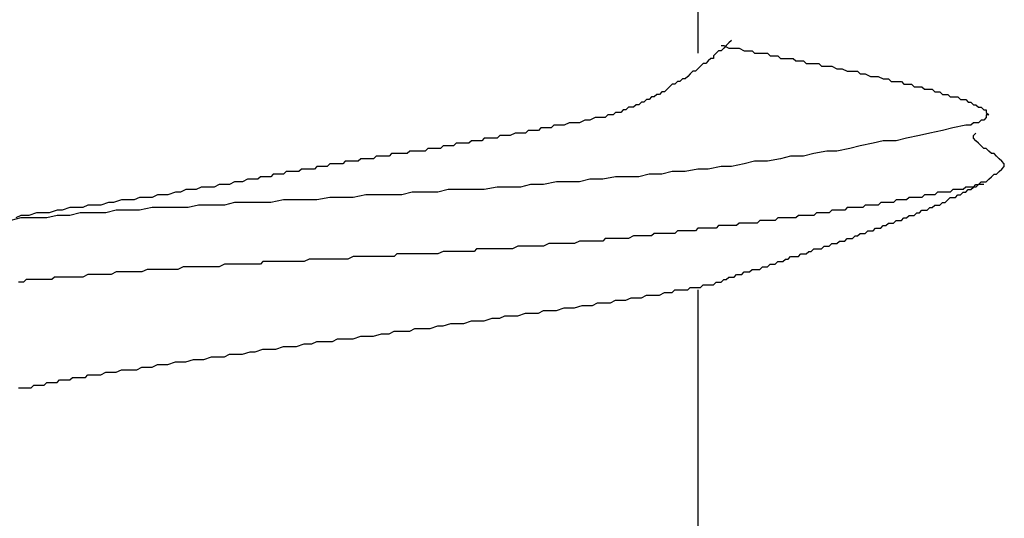
# Model space of a CAD drawing. Units: millimetres. Extents: x 0 to 2760, y 0 to 1910.
# Drawn here: x 1975 to 1980, y 839 to 841 of the extents above; entities that cross this region are included whole.
import ezdxf

# ---------------------------------------------------------------- set-up
doc = ezdxf.new("R2010")
doc.units = ezdxf.units.MM
doc.layers.add('KANAMONO_SCREW', color=4, linetype='Continuous')

msp = doc.modelspace()

# ---------------------------------------------------------------- linework, layer by layer
at = {"layer": 'KANAMONO_SCREW'}
for p, q in [((1978.516, 842.2957), (1978.516, 841.0682)), ((1978.6287, 841.1058), (1978.6413, 841.1058)), ((1978.6413, 841.1058), (1978.6663, 841.0932)), ((1978.6538, 841.1058), (1978.6413, 841.0932)), ((1978.6663, 841.1183), (1978.6538, 841.1058)), ((1978.6788, 841.1308), (1978.6663, 841.1183)), ((1978.6037, 841.0682), (1978.5912, 841.0557)), ((1978.5912, 841.0557), (1978.5912, 841.0431)), ((1978.6162, 841.0807), (1978.6037, 841.0682)), ((1978.6287, 841.0807), (1978.6162, 841.0807)), ((1978.6413, 841.0932), (1978.6287, 841.0807)), ((1978.6663, 841.0932), (1978.6788, 841.0932)), ((1978.6788, 841.0932), (1978.7039, 841.0932)), ((1978.7039, 841.0932), (1978.7164, 841.0932)), ((1978.7164, 841.0932), (1978.7415, 841.0807)), ((1978.7415, 841.0807), (1978.754, 841.0807)), ((1978.754, 841.0807), (1978.779, 841.0807)), ((1978.779, 841.0807), (1978.7916, 841.0682)), ((1978.7916, 841.0682), (1978.8166, 841.0682)), ((1978.8166, 841.0682), (1978.8292, 841.0682)), ((1978.8292, 841.0682), (1978.8542, 841.0682)), ((1978.8542, 841.0682), (1978.8667, 841.0557)), ((1978.8667, 841.0557), (1978.8918, 841.0557)), ((1978.8918, 841.0557), (1978.9043, 841.0557)), ((1978.9043, 841.0557), (1978.9168, 841.0431)), ((1978.5285, 841.0056), (1978.516, 840.993)), ((1978.5411, 841.0181), (1978.5285, 841.0056)), ((1978.5536, 841.0181), (1978.5411, 841.0181)), ((1978.5661, 841.0306), (1978.5536, 841.0181)), ((1978.5786, 841.0431), (1978.5661, 841.0306)), ((1978.5912, 841.0431), (1978.5786, 841.0431)), ((1978.9168, 841.0431), (1978.9419, 841.0431)), ((1978.9419, 841.0431), (1978.9544, 841.0431)), ((1978.9544, 841.0431), (1978.9795, 841.0431)), ((1978.9795, 841.0431), (1978.992, 841.0306)), ((1978.992, 841.0306), (1979.017, 841.0306)), ((1979.017, 841.0306), (1979.0296, 841.0306)), ((1979.0296, 841.0306), (1979.0421, 841.0181)), ((1979.0421, 841.0181), (1979.0671, 841.0181)), ((1979.0671, 841.0181), (1979.0797, 841.0181)), ((1979.0797, 841.0181), (1979.1047, 841.0181)), ((1979.1047, 841.0181), (1979.1173, 841.0056)), ((1979.1173, 841.0056), (1979.1298, 841.0056)), ((1979.1298, 841.0056), (1979.1548, 841.0056)), ((1979.1548, 841.0056), (1979.1674, 841.0056)), ((1979.1674, 841.0056), (1979.1924, 840.993)), ((1978.4784, 840.968), (1978.4659, 840.9554)), ((1978.4909, 840.9805), (1978.4784, 840.968)), ((1978.5035, 840.9805), (1978.4909, 840.9805)), ((1978.516, 840.993), (1978.5035, 840.9805)), ((1979.1924, 840.993), (1979.2049, 840.993)), ((1979.2049, 840.993), (1979.2175, 840.993)), ((1979.2175, 840.993), (1979.2425, 840.9805)), ((1979.2425, 840.9805), (1979.255, 840.9805)), ((1979.255, 840.9805), (1979.2676, 840.9805)), ((1979.2676, 840.9805), (1979.2926, 840.9805)), ((1979.2926, 840.9805), (1979.3051, 840.968)), ((1979.3051, 840.968), (1979.3177, 840.968)), ((1979.3177, 840.968), (1979.3302, 840.968)), ((1979.3302, 840.968), (1979.3552, 840.9554)), ((1978.3907, 840.9179), (1978.3782, 840.9053)), ((1978.4033, 840.9179), (1978.3907, 840.9179)), ((1978.4158, 840.9304), (1978.4033, 840.9179)), ((1978.4283, 840.9304), (1978.4158, 840.9304)), ((1978.4408, 840.9429), (1978.4283, 840.9304)), ((1978.4534, 840.9429), (1978.4408, 840.9429)), ((1978.4659, 840.9554), (1978.4534, 840.9429)), ((1979.3552, 840.9554), (1979.3678, 840.9554)), ((1979.3678, 840.9554), (1979.3803, 840.9554)), ((1979.3803, 840.9554), (1979.3928, 840.9554)), ((1979.3928, 840.9554), (1979.4179, 840.9429)), ((1979.4179, 840.9429), (1979.4304, 840.9429)), ((1979.4304, 840.9429), (1979.4429, 840.9429)), ((1979.4429, 840.9429), (1979.4555, 840.9304)), ((1979.4555, 840.9304), (1979.468, 840.9304)), ((1979.468, 840.9304), (1979.493, 840.9304)), ((1979.493, 840.9304), (1979.5056, 840.9304)), ((1979.5056, 840.9304), (1979.5181, 840.9179)), ((1979.5181, 840.9179), (1979.5306, 840.9179)), ((1979.5306, 840.9179), (1979.5431, 840.9179)), ((1979.5431, 840.9179), (1979.5557, 840.9179)), ((1979.5557, 840.9179), (1979.5682, 840.9053)), ((1978.3156, 840.8678), (1978.3031, 840.8552)), ((1978.3281, 840.8678), (1978.3156, 840.8678)), ((1978.3406, 840.8803), (1978.3281, 840.8678)), ((1978.3532, 840.8803), (1978.3406, 840.8803)), ((1978.3657, 840.8928), (1978.3532, 840.8803)), ((1978.3782, 840.9053), (1978.3657, 840.8928)), ((1979.5682, 840.9053), (1979.5807, 840.9053)), ((1979.5807, 840.9053), (1979.5932, 840.9053)), ((1979.5932, 840.9053), (1979.6058, 840.9053)), ((1979.6058, 840.9053), (1979.6183, 840.8928)), ((1979.6183, 840.8928), (1979.6308, 840.8928)), ((1979.6308, 840.8928), (1979.6434, 840.8928)), ((1979.6434, 840.8928), (1979.6559, 840.8928)), ((1979.6559, 840.8928), (1979.6684, 840.8803)), ((1979.6684, 840.8803), (1979.6809, 840.8803)), ((1979.6809, 840.8803), (1979.6935, 840.8803)), ((1979.6935, 840.8803), (1979.706, 840.8678)), ((1979.706, 840.8678), (1979.7185, 840.8678)), ((1979.7185, 840.8678), (1979.731, 840.8678)), ((1979.731, 840.8678), (1979.7436, 840.8552)), ((1978.2154, 840.8177), (1978.2028, 840.8051)), ((1978.2279, 840.8177), (1978.2154, 840.8177)), ((1978.2404, 840.8302), (1978.2279, 840.8177)), ((1978.253, 840.8302), (1978.2404, 840.8302)), ((1978.2655, 840.8427), (1978.253, 840.8302)), ((1978.278, 840.8427), (1978.2655, 840.8427)), ((1978.2905, 840.8552), (1978.278, 840.8427)), ((1978.3031, 840.8552), (1978.2905, 840.8552)), ((1979.7436, 840.8552), (1979.7561, 840.8552)), ((1979.7561, 840.8552), (1979.7686, 840.8552)), ((1979.7686, 840.8552), (1979.7811, 840.8552)), ((1979.7811, 840.8552), (1979.7937, 840.8427)), ((1979.7937, 840.8427), (1979.8062, 840.8427)), ((1979.8062, 840.8427), (1979.8187, 840.8427)), ((1979.8187, 840.8427), (1979.8312, 840.8302)), ((1979.8312, 840.8302), (1979.8438, 840.8302)), ((1979.8438, 840.8302), (1979.8563, 840.8177)), ((1979.8563, 840.8177), (1979.8688, 840.8177)), ((1979.8688, 840.8177), (1979.8813, 840.8051)), ((1978.0776, 840.7676), (1978.0651, 840.755)), ((1978.0901, 840.7676), (1978.0776, 840.7676)), ((1978.1026, 840.7676), (1978.0901, 840.7676)), ((1978.1152, 840.7801), (1978.1026, 840.7676)), ((1978.1277, 840.7801), (1978.1152, 840.7801)), ((1978.1402, 840.7801), (1978.1277, 840.7801)), ((1978.1527, 840.7926), (1978.1402, 840.7801)), ((1978.1653, 840.7926), (1978.1527, 840.7926)), ((1978.1778, 840.8051), (1978.1653, 840.7926)), ((1978.1903, 840.8051), (1978.1778, 840.8051)), ((1978.2028, 840.8051), (1978.1903, 840.8051)), ((1979.8813, 840.8051), (1979.8939, 840.8051)), ((1979.8939, 840.8051), (1979.9064, 840.7926)), ((1979.9064, 840.7926), (1979.9189, 840.7926)), ((1979.9189, 840.7926), (1979.9189, 840.7801)), ((1979.9189, 840.7801), (1979.9315, 840.7676)), ((1979.9315, 840.7676), (1979.9189, 840.7676)), ((1979.9189, 840.7676), (1979.9189, 840.755)), ((1977.8145, 840.7175), (1977.802, 840.7049)), ((1977.8396, 840.7175), (1977.8145, 840.7175)), ((1977.8646, 840.7175), (1977.8396, 840.7175)), ((1977.8897, 840.73), (1977.8646, 840.7175)), ((1977.9147, 840.73), (1977.8897, 840.73)), ((1977.9398, 840.73), (1977.9147, 840.73)), ((1977.9649, 840.7425), (1977.9398, 840.73)), ((1977.9899, 840.7425), (1977.9649, 840.7425)), ((1978.015, 840.755), (1977.9899, 840.7425)), ((1978.04, 840.755), (1978.015, 840.755)), ((1978.0525, 840.755), (1978.04, 840.755)), ((1978.0651, 840.755), (1978.0525, 840.755)), ((1979.8187, 840.7175), (1979.7561, 840.7049)), ((1979.8312, 840.7175), (1979.8187, 840.7175)), ((1979.8438, 840.7175), (1979.8312, 840.7175)), ((1979.8563, 840.73), (1979.8438, 840.7175)), ((1979.8688, 840.73), (1979.8563, 840.73)), ((1979.8813, 840.73), (1979.8688, 840.73)), ((1979.8939, 840.7425), (1979.8813, 840.73)), ((1979.9064, 840.7425), (1979.8939, 840.7425)), ((1979.9189, 840.755), (1979.9064, 840.7425)), ((1977.6266, 840.6799), (1977.6016, 840.6673)), ((1977.6392, 840.6799), (1977.6266, 840.6799)), ((1977.6517, 840.6799), (1977.6392, 840.6799)), ((1977.6768, 840.6799), (1977.6517, 840.6799)), ((1977.6893, 840.6924), (1977.6768, 840.6799)), ((1977.7143, 840.6924), (1977.6893, 840.6924)), ((1977.7394, 840.6924), (1977.7143, 840.6924)), ((1977.7519, 840.7049), (1977.7394, 840.6924)), ((1977.777, 840.7049), (1977.7519, 840.7049)), ((1977.802, 840.7049), (1977.777, 840.7049)), ((1979.6434, 840.6799), (1979.5932, 840.6673)), ((1979.706, 840.6924), (1979.6434, 840.6799)), ((1979.7561, 840.7049), (1979.706, 840.6924)), ((1979.8563, 840.6673), (1979.8688, 840.6799)), ((1977.3385, 840.6298), (1977.326, 840.6172)), ((1977.3511, 840.6298), (1977.3385, 840.6298)), ((1977.3636, 840.6298), (1977.3511, 840.6298)), ((1977.3761, 840.6298), (1977.3636, 840.6298)), ((1977.3887, 840.6298), (1977.3761, 840.6298)), ((1977.4012, 840.6298), (1977.3887, 840.6298)), ((1977.4137, 840.6423), (1977.4012, 840.6298)), ((1977.4262, 840.6423), (1977.4137, 840.6423)), ((1977.4388, 840.6423), (1977.4262, 840.6423)), ((1977.4513, 840.6423), (1977.4388, 840.6423)), ((1977.4638, 840.6423), (1977.4513, 840.6423)), ((1977.4763, 840.6548), (1977.4638, 840.6423)), ((1977.5014, 840.6548), (1977.4763, 840.6548)), ((1977.5139, 840.6548), (1977.5014, 840.6548)), ((1977.5264, 840.6548), (1977.5139, 840.6548)), ((1977.539, 840.6548), (1977.5264, 840.6548)), ((1977.5515, 840.6673), (1977.539, 840.6548)), ((1977.5765, 840.6673), (1977.5515, 840.6673)), ((1977.5891, 840.6673), (1977.5765, 840.6673)), ((1977.6016, 840.6673), (1977.5891, 840.6673)), ((1979.3678, 840.6298), (1979.3051, 840.6172)), ((1979.4179, 840.6423), (1979.3678, 840.6298)), ((1979.4805, 840.6423), (1979.4179, 840.6423)), ((1979.5306, 840.6548), (1979.4805, 840.6423)), ((1979.5932, 840.6673), (1979.5306, 840.6548)), ((1979.8563, 840.6548), (1979.8563, 840.6673)), ((1979.8688, 840.6423), (1979.8563, 840.6548)), ((1979.8813, 840.6298), (1979.8688, 840.6423)), ((1979.8939, 840.6172), (1979.8813, 840.6298)), ((1977.0254, 840.5797), (1977.0129, 840.5671)), ((1977.0379, 840.5797), (1977.0254, 840.5797)), ((1977.0504, 840.5797), (1977.0379, 840.5797)), ((1977.063, 840.5797), (1977.0504, 840.5797)), ((1977.0755, 840.5797), (1977.063, 840.5797)), ((1977.088, 840.5797), (1977.0755, 840.5797)), ((1977.1006, 840.5797), (1977.088, 840.5797)), ((1977.1131, 840.5922), (1977.1006, 840.5797)), ((1977.1256, 840.5922), (1977.1131, 840.5922)), ((1977.1381, 840.5922), (1977.1256, 840.5922)), ((1977.1507, 840.5922), (1977.1381, 840.5922)), ((1977.1632, 840.5922), (1977.1507, 840.5922)), ((1977.1757, 840.5922), (1977.1632, 840.5922)), ((1977.1882, 840.5922), (1977.1757, 840.5922)), ((1977.2008, 840.6047), (1977.1882, 840.5922)), ((1977.2133, 840.6047), (1977.2008, 840.6047)), ((1977.2258, 840.6047), (1977.2133, 840.6047)), ((1977.2383, 840.6047), (1977.2258, 840.6047)), ((1977.2509, 840.6047), (1977.2383, 840.6047)), ((1977.2634, 840.6047), (1977.2509, 840.6047)), ((1977.2759, 840.6172), (1977.2634, 840.6047)), ((1977.2884, 840.6172), (1977.2759, 840.6172)), ((1977.301, 840.6172), (1977.2884, 840.6172)), ((1977.3135, 840.6172), (1977.301, 840.6172)), ((1977.326, 840.6172), (1977.3135, 840.6172)), ((1979.0797, 840.5797), (1979.0296, 840.5671)), ((1979.1423, 840.5922), (1979.0797, 840.5797)), ((1979.1924, 840.5922), (1979.1423, 840.5922)), ((1979.255, 840.6047), (1979.1924, 840.5922)), ((1979.3051, 840.6172), (1979.255, 840.6047)), ((1979.9064, 840.6047), (1979.8939, 840.6172)), ((1979.9189, 840.6047), (1979.9064, 840.6047)), ((1979.9315, 840.5922), (1979.9189, 840.6047)), ((1979.944, 840.5797), (1979.9315, 840.5922)), ((1979.9565, 840.5797), (1979.944, 840.5797)), ((1979.969, 840.5671), (1979.9565, 840.5797)), ((1976.7248, 840.5296), (1976.7122, 840.517)), ((1976.7373, 840.5296), (1976.7248, 840.5296)), ((1976.7498, 840.5296), (1976.7373, 840.5296)), ((1976.7623, 840.5296), (1976.7498, 840.5296)), ((1976.7749, 840.5296), (1976.7623, 840.5296)), ((1976.7874, 840.5296), (1976.7749, 840.5296)), ((1976.7999, 840.5421), (1976.7874, 840.5296)), ((1976.8125, 840.5421), (1976.7999, 840.5421)), ((1976.825, 840.5421), (1976.8125, 840.5421)), ((1976.8375, 840.5421), (1976.825, 840.5421)), ((1976.85, 840.5421), (1976.8375, 840.5421)), ((1976.8626, 840.5421), (1976.85, 840.5421)), ((1976.8751, 840.5546), (1976.8626, 840.5421)), ((1976.8876, 840.5546), (1976.8751, 840.5546)), ((1976.9001, 840.5546), (1976.8876, 840.5546)), ((1976.9127, 840.5546), (1976.9001, 840.5546)), ((1976.9252, 840.5546), (1976.9127, 840.5546)), ((1976.9377, 840.5546), (1976.9252, 840.5546)), ((1976.9502, 840.5671), (1976.9377, 840.5546)), ((1976.9628, 840.5671), (1976.9502, 840.5671)), ((1976.9753, 840.5671), (1976.9628, 840.5671)), ((1976.9878, 840.5671), (1976.9753, 840.5671)), ((1977.0003, 840.5671), (1976.9878, 840.5671)), ((1977.0129, 840.5671), (1977.0003, 840.5671)), ((1978.7415, 840.5296), (1978.6788, 840.517)), ((1978.7916, 840.5421), (1978.7415, 840.5296)), ((1978.8542, 840.5421), (1978.7916, 840.5421)), ((1978.9168, 840.5546), (1978.8542, 840.5421)), ((1978.9669, 840.5671), (1978.9168, 840.5546)), ((1979.0296, 840.5671), (1978.9669, 840.5671)), ((1979.9816, 840.5546), (1979.969, 840.5671)), ((1979.9941, 840.5421), (1979.9816, 840.5546)), ((1980.0066, 840.5296), (1979.9941, 840.5421)), ((1980.0066, 840.517), (1980.0066, 840.5296)), ((1976.4492, 840.4795), (1976.4367, 840.4669)), ((1976.4742, 840.4795), (1976.4492, 840.4795)), ((1976.4993, 840.4795), (1976.4742, 840.4795)), ((1976.5118, 840.492), (1976.4993, 840.4795)), ((1976.5369, 840.492), (1976.5118, 840.492)), ((1976.5494, 840.492), (1976.5369, 840.492)), ((1976.5745, 840.492), (1976.5494, 840.492)), ((1976.587, 840.5045), (1976.5745, 840.492)), ((1976.612, 840.5045), (1976.587, 840.5045)), ((1976.6246, 840.5045), (1976.612, 840.5045)), ((1976.6496, 840.5045), (1976.6246, 840.5045)), ((1976.6621, 840.517), (1976.6496, 840.5045)), ((1976.6747, 840.517), (1976.6621, 840.517)), ((1976.6872, 840.517), (1976.6747, 840.517)), ((1976.7122, 840.517), (1976.6872, 840.517)), ((1978.278, 840.4795), (1978.2279, 840.4669)), ((1978.3406, 840.4795), (1978.278, 840.4795)), ((1978.3907, 840.492), (1978.3406, 840.4795)), ((1978.4534, 840.492), (1978.3907, 840.492)), ((1978.516, 840.5045), (1978.4534, 840.492)), ((1978.5661, 840.5045), (1978.516, 840.5045)), ((1978.6287, 840.517), (1978.5661, 840.5045)), ((1978.6788, 840.517), (1978.6287, 840.517)), ((1979.944, 840.4669), (1979.9565, 840.4795)), ((1979.9565, 840.4795), (1979.969, 840.4795)), ((1979.969, 840.4795), (1979.9816, 840.492)), ((1979.9816, 840.492), (1979.9941, 840.5045)), ((1979.9941, 840.5045), (1980.0066, 840.517)), ((1976.2613, 840.4419), (1976.2363, 840.4294)), ((1976.2738, 840.4419), (1976.2613, 840.4419)), ((1976.2989, 840.4419), (1976.2738, 840.4419)), ((1976.3239, 840.4544), (1976.2989, 840.4419)), ((1976.349, 840.4544), (1976.3239, 840.4544)), ((1976.374, 840.4544), (1976.349, 840.4544)), ((1976.3866, 840.4669), (1976.374, 840.4544)), ((1976.4116, 840.4669), (1976.3866, 840.4669)), ((1976.4367, 840.4669), (1976.4116, 840.4669)), ((1977.8271, 840.4419), (1977.7644, 840.4294)), ((1977.8772, 840.4419), (1977.8271, 840.4419)), ((1977.9398, 840.4419), (1977.8772, 840.4419)), ((1977.9899, 840.4544), (1977.9398, 840.4419)), ((1978.0525, 840.4544), (1977.9899, 840.4544)), ((1978.1152, 840.4669), (1978.0525, 840.4544)), ((1978.1653, 840.4669), (1978.1152, 840.4669)), ((1978.2279, 840.4669), (1978.1653, 840.4669)), ((1979.8813, 840.4294), (1979.8939, 840.4419)), ((1979.8939, 840.4419), (1979.9064, 840.4419)), ((1979.9064, 840.4419), (1979.9189, 840.4419)), ((1979.9189, 840.4419), (1979.9315, 840.4544)), ((1979.9315, 840.4544), (1979.944, 840.4669)), ((1975.9732, 840.3918), (1975.9356, 840.3792)), ((1975.9983, 840.3918), (1975.9732, 840.3918)), ((1976.0233, 840.4043), (1975.9983, 840.3918)), ((1976.0484, 840.4043), (1976.0233, 840.4043)), ((1976.0734, 840.4043), (1976.0484, 840.4043)), ((1976.0985, 840.4168), (1976.0734, 840.4043)), ((1976.136, 840.4168), (1976.0985, 840.4168)), ((1976.1611, 840.4168), (1976.136, 840.4168)), ((1976.1861, 840.4294), (1976.1611, 840.4168)), ((1976.2112, 840.4294), (1976.1861, 840.4294)), ((1976.2363, 840.4294), (1976.2112, 840.4294)), ((1977.1256, 840.3918), (1977.0755, 840.3792)), ((1977.1882, 840.3918), (1977.1256, 840.3918)), ((1977.2509, 840.3918), (1977.1882, 840.3918)), ((1977.301, 840.4043), (1977.2509, 840.3918)), ((1977.3636, 840.4043), (1977.301, 840.4043)), ((1977.4137, 840.4043), (1977.3636, 840.4043)), ((1977.4763, 840.4043), (1977.4137, 840.4043)), ((1977.539, 840.4168), (1977.4763, 840.4043)), ((1977.5891, 840.4168), (1977.539, 840.4168)), ((1977.6517, 840.4168), (1977.5891, 840.4168)), ((1977.7018, 840.4294), (1977.6517, 840.4168)), ((1977.7644, 840.4294), (1977.7018, 840.4294)), ((1979.6809, 840.3918), (1979.6684, 840.3792)), ((1979.6935, 840.3918), (1979.6809, 840.3918)), ((1979.7185, 840.3918), (1979.6935, 840.3918)), ((1979.731, 840.3918), (1979.7185, 840.3918)), ((1979.7436, 840.3918), (1979.731, 840.3918)), ((1979.7561, 840.4043), (1979.7436, 840.3918)), ((1979.7686, 840.4043), (1979.7561, 840.4043)), ((1979.7811, 840.4043), (1979.7686, 840.4043)), ((1979.7937, 840.4043), (1979.7811, 840.4043)), ((1979.8062, 840.4043), (1979.7937, 840.4043)), ((1979.7937, 840.3792), (1979.8062, 840.3918)), ((1979.8187, 840.4168), (1979.8062, 840.4043)), ((1979.8062, 840.3918), (1979.8187, 840.3918)), ((1979.8312, 840.4168), (1979.8187, 840.4168)), ((1979.8187, 840.3918), (1979.8312, 840.4043)), ((1979.8438, 840.4168), (1979.8312, 840.4168)), ((1979.8312, 840.4043), (1979.8438, 840.4043)), ((1979.8438, 840.4043), (1979.8563, 840.4168)), ((1979.8563, 840.4168), (1979.8438, 840.4168)), ((1979.8563, 840.4168), (1979.8688, 840.4294)), ((1979.8688, 840.4168), (1979.8563, 840.4168)), ((1979.8688, 840.4294), (1979.8813, 840.4294)), ((1979.8813, 840.4294), (1979.8688, 840.4168)), ((1979.8939, 840.4294), (1979.8813, 840.4294)), ((1979.9064, 840.4294), (1979.8939, 840.4294)), ((1975.6475, 840.3417), (1975.6099, 840.3291)), ((1975.6726, 840.3417), (1975.6475, 840.3417)), ((1975.7102, 840.3542), (1975.6726, 840.3417)), ((1975.7352, 840.3542), (1975.7102, 840.3542)), ((1975.7728, 840.3542), (1975.7352, 840.3542)), ((1975.7978, 840.3667), (1975.7728, 840.3542)), ((1975.8229, 840.3667), (1975.7978, 840.3667)), ((1975.8605, 840.3667), (1975.8229, 840.3667)), ((1975.8855, 840.3792), (1975.8605, 840.3667)), ((1975.9106, 840.3792), (1975.8855, 840.3792)), ((1975.9356, 840.3792), (1975.9106, 840.3792)), ((1976.2613, 840.3417), (1976.2112, 840.3291)), ((1976.3239, 840.3417), (1976.2613, 840.3417)), ((1976.374, 840.3417), (1976.3239, 840.3417)), ((1976.4367, 840.3417), (1976.374, 840.3417)), ((1976.4993, 840.3542), (1976.4367, 840.3417)), ((1976.5494, 840.3542), (1976.4993, 840.3542)), ((1976.612, 840.3542), (1976.5494, 840.3542)), ((1976.6621, 840.3542), (1976.612, 840.3542)), ((1976.7248, 840.3667), (1976.6621, 840.3542)), ((1976.7874, 840.3667), (1976.7248, 840.3667)), ((1976.8375, 840.3667), (1976.7874, 840.3667)), ((1976.9001, 840.3792), (1976.8375, 840.3667)), ((1976.9628, 840.3792), (1976.9001, 840.3792)), ((1977.0129, 840.3792), (1976.9628, 840.3792)), ((1977.0755, 840.3792), (1977.0129, 840.3792)), ((1979.4054, 840.3417), (1979.3928, 840.3291)), ((1979.4179, 840.3417), (1979.4054, 840.3417)), ((1979.4304, 840.3417), (1979.4179, 840.3417)), ((1979.4429, 840.3417), (1979.4304, 840.3417)), ((1979.4555, 840.3417), (1979.4429, 840.3417)), ((1979.468, 840.3417), (1979.4555, 840.3417)), ((1979.4805, 840.3542), (1979.468, 840.3417)), ((1979.493, 840.3542), (1979.4805, 840.3542)), ((1979.5056, 840.3542), (1979.493, 840.3542)), ((1979.5181, 840.3542), (1979.5056, 840.3542)), ((1979.5306, 840.3542), (1979.5181, 840.3542)), ((1979.5431, 840.3667), (1979.5306, 840.3542)), ((1979.5557, 840.3667), (1979.5431, 840.3667)), ((1979.5682, 840.3667), (1979.5557, 840.3667)), ((1979.5807, 840.3667), (1979.5682, 840.3667)), ((1979.5932, 840.3667), (1979.5807, 840.3667)), ((1979.6058, 840.3667), (1979.5932, 840.3667)), ((1979.6183, 840.3792), (1979.6058, 840.3667)), ((1979.6308, 840.3792), (1979.6183, 840.3792)), ((1979.6434, 840.3792), (1979.6308, 840.3792)), ((1979.6559, 840.3792), (1979.6434, 840.3792)), ((1979.6684, 840.3792), (1979.6559, 840.3792)), ((1979.6935, 840.3291), (1979.706, 840.3417)), ((1979.706, 840.3417), (1979.7185, 840.3417)), ((1979.7185, 840.3417), (1979.731, 840.3542)), ((1979.731, 840.3542), (1979.7436, 840.3667)), ((1979.7436, 840.3667), (1979.7561, 840.3667)), ((1979.7561, 840.3667), (1979.7686, 840.3667)), ((1979.7686, 840.3667), (1979.7811, 840.3792)), ((1979.7811, 840.3792), (1979.7937, 840.3792)), ((1975.2968, 840.2916), (1975.2592, 840.279)), ((1975.3218, 840.2916), (1975.2968, 840.2916)), ((1975.3594, 840.2916), (1975.3218, 840.2916)), ((1975.397, 840.3041), (1975.3594, 840.2916)), ((1975.4221, 840.3041), (1975.397, 840.3041)), ((1975.4596, 840.3166), (1975.4221, 840.3041)), ((1975.4847, 840.3166), (1975.4596, 840.3166)), ((1975.5097, 840.2916), (1975.4596, 840.279)), ((1975.5223, 840.3166), (1975.4847, 840.3166)), ((1975.5724, 840.2916), (1975.5097, 840.2916)), ((1975.5473, 840.3291), (1975.5223, 840.3166)), ((1975.5849, 840.3291), (1975.5473, 840.3291)), ((1975.635, 840.2916), (1975.5724, 840.2916)), ((1975.6099, 840.3291), (1975.5849, 840.3291)), ((1975.6851, 840.3041), (1975.635, 840.2916)), ((1975.7477, 840.3041), (1975.6851, 840.3041)), ((1975.7978, 840.3041), (1975.7477, 840.3041)), ((1975.8605, 840.3166), (1975.7978, 840.3041)), ((1975.9231, 840.3166), (1975.8605, 840.3166)), ((1975.9732, 840.3166), (1975.9231, 840.3166)), ((1976.0358, 840.3166), (1975.9732, 840.3166)), ((1976.0859, 840.3291), (1976.0358, 840.3166)), ((1976.1486, 840.3291), (1976.0859, 840.3291)), ((1976.2112, 840.3291), (1976.1486, 840.3291)), ((1979.0922, 840.2916), (1979.0797, 840.279)), ((1979.1047, 840.2916), (1979.0922, 840.2916)), ((1979.1173, 840.2916), (1979.1047, 840.2916)), ((1979.1298, 840.2916), (1979.1173, 840.2916)), ((1979.1423, 840.2916), (1979.1298, 840.2916)), ((1979.1548, 840.2916), (1979.1423, 840.2916)), ((1979.1674, 840.3041), (1979.1548, 840.2916)), ((1979.1799, 840.3041), (1979.1674, 840.3041)), ((1979.1924, 840.3041), (1979.1799, 840.3041)), ((1979.2049, 840.3041), (1979.1924, 840.3041)), ((1979.2175, 840.3041), (1979.2049, 840.3041)), ((1979.23, 840.3041), (1979.2175, 840.3041)), ((1979.2425, 840.3166), (1979.23, 840.3041)), ((1979.255, 840.3166), (1979.2425, 840.3166)), ((1979.2676, 840.3166), (1979.255, 840.3166)), ((1979.2801, 840.3166), (1979.2676, 840.3166)), ((1979.2926, 840.3166), (1979.2801, 840.3166)), ((1979.3177, 840.3166), (1979.2926, 840.3166)), ((1979.3302, 840.3291), (1979.3177, 840.3166)), ((1979.3427, 840.3291), (1979.3302, 840.3291)), ((1979.3552, 840.3291), (1979.3427, 840.3291)), ((1979.3678, 840.3291), (1979.3552, 840.3291)), ((1979.3803, 840.3291), (1979.3678, 840.3291)), ((1979.3928, 840.3291), (1979.3803, 840.3291)), ((1979.5682, 840.279), (1979.5807, 840.2916)), ((1979.5807, 840.2916), (1979.5932, 840.2916)), ((1979.5932, 840.2916), (1979.6058, 840.3041)), ((1979.6058, 840.3041), (1979.6183, 840.3041)), ((1979.6183, 840.3041), (1979.6308, 840.3041)), ((1979.6308, 840.3041), (1979.6434, 840.3166)), ((1979.6434, 840.3166), (1979.6559, 840.3166)), ((1979.6559, 840.3166), (1979.6684, 840.3291)), ((1979.6684, 840.3291), (1979.6809, 840.3291)), ((1979.6809, 840.3291), (1979.6935, 840.3291)), ((1975.2216, 840.2665), (1975.1715, 840.254)), ((1975.2216, 840.279), (1975.1966, 840.2665)), ((1975.2592, 840.279), (1975.2216, 840.279)), ((1975.2843, 840.2665), (1975.2216, 840.2665)), ((1975.3469, 840.2665), (1975.2843, 840.2665)), ((1975.397, 840.279), (1975.3469, 840.2665)), ((1975.4596, 840.279), (1975.397, 840.279)), ((1978.7164, 840.2415), (1978.7039, 840.2289)), ((1978.7289, 840.2415), (1978.7164, 840.2415)), ((1978.7415, 840.2415), (1978.7289, 840.2415)), ((1978.754, 840.2415), (1978.7415, 840.2415)), ((1978.7665, 840.2415), (1978.754, 840.2415)), ((1978.779, 840.2415), (1978.7665, 840.2415)), ((1978.7916, 840.2415), (1978.779, 840.2415)), ((1978.8041, 840.2415), (1978.7916, 840.2415)), ((1978.8166, 840.254), (1978.8041, 840.2415)), ((1978.8292, 840.254), (1978.8166, 840.254)), ((1978.8417, 840.254), (1978.8292, 840.254)), ((1978.8542, 840.254), (1978.8417, 840.254)), ((1978.8667, 840.254), (1978.8542, 840.254)), ((1978.8793, 840.254), (1978.8667, 840.254)), ((1978.8918, 840.254), (1978.8793, 840.254)), ((1978.9043, 840.2665), (1978.8918, 840.254)), ((1978.9168, 840.2665), (1978.9043, 840.2665)), ((1978.9294, 840.2665), (1978.9168, 840.2665)), ((1978.9419, 840.2665), (1978.9294, 840.2665)), ((1978.9669, 840.2665), (1978.9419, 840.2665)), ((1978.9795, 840.2665), (1978.9669, 840.2665)), ((1978.992, 840.2665), (1978.9795, 840.2665)), ((1979.0045, 840.279), (1978.992, 840.2665)), ((1979.017, 840.279), (1979.0045, 840.279)), ((1979.0296, 840.279), (1979.017, 840.279)), ((1979.0421, 840.279), (1979.0296, 840.279)), ((1979.0546, 840.279), (1979.0421, 840.279)), ((1979.0671, 840.279), (1979.0546, 840.279)), ((1979.0797, 840.279), (1979.0671, 840.279)), ((1979.4304, 840.2289), (1979.4429, 840.2415)), ((1979.4429, 840.2415), (1979.4555, 840.2415)), ((1979.4555, 840.2415), (1979.468, 840.2415)), ((1979.468, 840.2415), (1979.4805, 840.254)), ((1979.4805, 840.254), (1979.493, 840.254)), ((1979.493, 840.254), (1979.5056, 840.254)), ((1979.5056, 840.254), (1979.5181, 840.2665)), ((1979.5181, 840.2665), (1979.5306, 840.2665)), ((1979.5306, 840.2665), (1979.5431, 840.279)), ((1979.5431, 840.279), (1979.5557, 840.279)), ((1979.5557, 840.279), (1979.5682, 840.279)), ((1978.3031, 840.1914), (1978.2905, 840.1788)), ((1978.3156, 840.1914), (1978.3031, 840.1914)), ((1978.3281, 840.1914), (1978.3156, 840.1914)), ((1978.3406, 840.1914), (1978.3281, 840.1914)), ((1978.3532, 840.1914), (1978.3406, 840.1914)), ((1978.3782, 840.1914), (1978.3532, 840.1914)), ((1978.3907, 840.1914), (1978.3782, 840.1914)), ((1978.4033, 840.1914), (1978.3907, 840.1914)), ((1978.4158, 840.2039), (1978.4033, 840.1914)), ((1978.4283, 840.2039), (1978.4158, 840.2039)), ((1978.4408, 840.2039), (1978.4283, 840.2039)), ((1978.4534, 840.2039), (1978.4408, 840.2039)), ((1978.4659, 840.2039), (1978.4534, 840.2039)), ((1978.4784, 840.2039), (1978.4659, 840.2039)), ((1978.4909, 840.2039), (1978.4784, 840.2039)), ((1978.5035, 840.2039), (1978.4909, 840.2039)), ((1978.516, 840.2164), (1978.5035, 840.2039)), ((1978.5285, 840.2164), (1978.516, 840.2164)), ((1978.5411, 840.2164), (1978.5285, 840.2164)), ((1978.5536, 840.2164), (1978.5411, 840.2164)), ((1978.5661, 840.2164), (1978.5536, 840.2164)), ((1978.5786, 840.2164), (1978.5661, 840.2164)), ((1978.5912, 840.2164), (1978.5786, 840.2164)), ((1978.6037, 840.2164), (1978.5912, 840.2164)), ((1978.6162, 840.2289), (1978.6037, 840.2164)), ((1978.6287, 840.2289), (1978.6162, 840.2289)), ((1978.6538, 840.2289), (1978.6287, 840.2289)), ((1978.6663, 840.2289), (1978.6538, 840.2289)), ((1978.6788, 840.2289), (1978.6663, 840.2289)), ((1978.6914, 840.2289), (1978.6788, 840.2289)), ((1978.7039, 840.2289), (1978.6914, 840.2289)), ((1979.2926, 840.1788), (1979.3051, 840.1914)), ((1979.3051, 840.1914), (1979.3177, 840.1914)), ((1979.3177, 840.1914), (1979.3302, 840.1914)), ((1979.3302, 840.1914), (1979.3427, 840.2039)), ((1979.3427, 840.2039), (1979.3552, 840.2039)), ((1979.3552, 840.2039), (1979.3678, 840.2039)), ((1979.3678, 840.2039), (1979.3803, 840.2164)), ((1979.3803, 840.2164), (1979.3928, 840.2164)), ((1979.3928, 840.2164), (1979.4054, 840.2164)), ((1979.4054, 840.2164), (1979.4179, 840.2289)), ((1979.4179, 840.2289), (1979.4304, 840.2289)), ((1977.9398, 840.1538), (1977.9147, 840.1413)), ((1977.9649, 840.1538), (1977.9398, 840.1538)), ((1977.9774, 840.1538), (1977.9649, 840.1538)), ((1978.0024, 840.1538), (1977.9774, 840.1538)), ((1978.0275, 840.1538), (1978.0024, 840.1538)), ((1978.0525, 840.1538), (1978.0275, 840.1538)), ((1978.0651, 840.1663), (1978.0525, 840.1538)), ((1978.0901, 840.1663), (1978.0651, 840.1663)), ((1978.1152, 840.1663), (1978.0901, 840.1663)), ((1978.1277, 840.1663), (1978.1152, 840.1663)), ((1978.1527, 840.1663), (1978.1277, 840.1663)), ((1978.1778, 840.1663), (1978.1527, 840.1663)), ((1978.2028, 840.1788), (1978.1778, 840.1663)), ((1978.2154, 840.1788), (1978.2028, 840.1788)), ((1978.2404, 840.1788), (1978.2154, 840.1788)), ((1978.253, 840.1788), (1978.2404, 840.1788)), ((1978.2655, 840.1788), (1978.253, 840.1788)), ((1978.278, 840.1788), (1978.2655, 840.1788)), ((1978.2905, 840.1788), (1978.278, 840.1788)), ((1979.1924, 840.1413), (1979.2049, 840.1538)), ((1979.2049, 840.1538), (1979.2175, 840.1538)), ((1979.2175, 840.1538), (1979.23, 840.1538)), ((1979.23, 840.1538), (1979.2425, 840.1663)), ((1979.2425, 840.1663), (1979.255, 840.1663)), ((1979.255, 840.1663), (1979.2676, 840.1663)), ((1979.2676, 840.1663), (1979.2801, 840.1788)), ((1979.2801, 840.1788), (1979.2926, 840.1788)), ((1977.2759, 840.1037), (1977.2509, 840.0911)), ((1977.2884, 840.1037), (1977.2759, 840.1037)), ((1977.3135, 840.1037), (1977.2884, 840.1037)), ((1977.3385, 840.1037), (1977.3135, 840.1037)), ((1977.3636, 840.1037), (1977.3385, 840.1037)), ((1977.3761, 840.1037), (1977.3636, 840.1037)), ((1977.4012, 840.1037), (1977.3761, 840.1037)), ((1977.4262, 840.1037), (1977.4012, 840.1037)), ((1977.4388, 840.1162), (1977.4262, 840.1037)), ((1977.4638, 840.1162), (1977.4388, 840.1162)), ((1977.4889, 840.1162), (1977.4638, 840.1162)), ((1977.5139, 840.1162), (1977.4889, 840.1162)), ((1977.5264, 840.1162), (1977.5139, 840.1162)), ((1977.5515, 840.1162), (1977.5264, 840.1162)), ((1977.5765, 840.1162), (1977.5515, 840.1162)), ((1977.6016, 840.1162), (1977.5765, 840.1162)), ((1977.6141, 840.1162), (1977.6016, 840.1162)), ((1977.6392, 840.1287), (1977.6141, 840.1162)), ((1977.6642, 840.1287), (1977.6392, 840.1287)), ((1977.6768, 840.1287), (1977.6642, 840.1287)), ((1977.7018, 840.1287), (1977.6768, 840.1287)), ((1977.7269, 840.1287), (1977.7018, 840.1287)), ((1977.7519, 840.1287), (1977.7269, 840.1287)), ((1977.7644, 840.1287), (1977.7519, 840.1287)), ((1977.7895, 840.1413), (1977.7644, 840.1287)), ((1977.8145, 840.1413), (1977.7895, 840.1413)), ((1977.8271, 840.1413), (1977.8145, 840.1413)), ((1977.8521, 840.1413), (1977.8271, 840.1413)), ((1977.8772, 840.1413), (1977.8521, 840.1413)), ((1977.9022, 840.1413), (1977.8772, 840.1413)), ((1977.9147, 840.1413), (1977.9022, 840.1413)), ((1979.0421, 840.0911), (1979.0546, 840.1037)), ((1979.0546, 840.1037), (1979.0671, 840.1037)), ((1979.0671, 840.1037), (1979.0797, 840.1162)), ((1979.0797, 840.1162), (1979.0922, 840.1162)), ((1979.0922, 840.1162), (1979.1047, 840.1162)), ((1979.1047, 840.1162), (1979.1173, 840.1162)), ((1979.1173, 840.1162), (1979.1298, 840.1287)), ((1979.1298, 840.1287), (1979.1423, 840.1287)), ((1979.1423, 840.1287), (1979.1548, 840.1287)), ((1979.1548, 840.1287), (1979.1674, 840.1413)), ((1979.1674, 840.1413), (1979.1799, 840.1413)), ((1979.1799, 840.1413), (1979.1924, 840.1413)), ((1976.3991, 840.0536), (1976.3866, 840.041)), ((1976.4241, 840.0536), (1976.3991, 840.0536)), ((1976.4492, 840.0536), (1976.4241, 840.0536)), ((1976.4617, 840.0536), (1976.4492, 840.0536)), ((1976.4868, 840.0536), (1976.4617, 840.0536)), ((1976.5118, 840.0536), (1976.4868, 840.0536)), ((1976.5369, 840.0536), (1976.5118, 840.0536)), ((1976.5494, 840.0536), (1976.5369, 840.0536)), ((1976.5745, 840.0536), (1976.5494, 840.0536)), ((1976.5995, 840.0536), (1976.5745, 840.0536)), ((1976.6246, 840.0661), (1976.5995, 840.0536)), ((1976.6371, 840.0661), (1976.6246, 840.0661)), ((1976.6621, 840.0661), (1976.6371, 840.0661)), ((1976.6872, 840.0661), (1976.6621, 840.0661)), ((1976.7122, 840.0661), (1976.6872, 840.0661)), ((1976.7248, 840.0661), (1976.7122, 840.0661)), ((1976.7498, 840.0661), (1976.7248, 840.0661)), ((1976.7749, 840.0661), (1976.7498, 840.0661)), ((1976.7999, 840.0661), (1976.7749, 840.0661)), ((1976.8125, 840.0661), (1976.7999, 840.0661)), ((1976.8375, 840.0786), (1976.8125, 840.0661)), ((1976.8626, 840.0786), (1976.8375, 840.0786)), ((1976.8751, 840.0786), (1976.8626, 840.0786)), ((1976.9001, 840.0786), (1976.8751, 840.0786)), ((1976.9252, 840.0786), (1976.9001, 840.0786)), ((1976.9502, 840.0786), (1976.9252, 840.0786)), ((1976.9628, 840.0786), (1976.9502, 840.0786)), ((1976.9878, 840.0786), (1976.9628, 840.0786)), ((1977.0129, 840.0786), (1976.9878, 840.0786)), ((1977.0379, 840.0786), (1977.0129, 840.0786)), ((1977.0504, 840.0911), (1977.0379, 840.0786)), ((1977.0755, 840.0911), (1977.0504, 840.0911)), ((1977.1006, 840.0911), (1977.0755, 840.0911)), ((1977.1256, 840.0911), (1977.1006, 840.0911)), ((1977.1381, 840.0911), (1977.1256, 840.0911)), ((1977.1632, 840.0911), (1977.1381, 840.0911)), ((1977.1882, 840.0911), (1977.1632, 840.0911)), ((1977.2008, 840.0911), (1977.1882, 840.0911)), ((1977.2258, 840.0911), (1977.2008, 840.0911)), ((1977.2509, 840.0911), (1977.2258, 840.0911)), ((1978.8918, 840.041), (1978.9043, 840.0536)), ((1978.9043, 840.0536), (1978.9168, 840.0536)), ((1978.9168, 840.0536), (1978.9294, 840.0536)), ((1978.9294, 840.0536), (1978.9419, 840.0661)), ((1978.9419, 840.0661), (1978.9544, 840.0661)), ((1978.9544, 840.0661), (1978.9669, 840.0786)), ((1978.9669, 840.0786), (1978.9795, 840.0786)), ((1978.9795, 840.0786), (1978.992, 840.0786)), ((1978.992, 840.0786), (1979.0045, 840.0786)), ((1979.0045, 840.0786), (1979.017, 840.0911)), ((1979.017, 840.0911), (1979.0296, 840.0911)), ((1979.0296, 840.0911), (1979.0421, 840.0911)), ((1975.6851, 840.0035), (1975.6601, 839.9909)), ((1975.6976, 840.0035), (1975.6851, 840.0035)), ((1975.7227, 840.0035), (1975.6976, 840.0035)), ((1975.7477, 840.0035), (1975.7227, 840.0035)), ((1975.7728, 840.0035), (1975.7477, 840.0035)), ((1975.7853, 840.0035), (1975.7728, 840.0035)), ((1975.8104, 840.0035), (1975.7853, 840.0035)), ((1975.8354, 840.016), (1975.8104, 840.0035)), ((1975.8605, 840.016), (1975.8354, 840.016)), ((1975.873, 840.016), (1975.8605, 840.016)), ((1975.898, 840.016), (1975.873, 840.016)), ((1975.9231, 840.016), (1975.898, 840.016)), ((1975.9482, 840.016), (1975.9231, 840.016)), ((1975.9607, 840.016), (1975.9482, 840.016)), ((1975.9857, 840.016), (1975.9607, 840.016)), ((1976.0108, 840.0285), (1975.9857, 840.016)), ((1976.0358, 840.0285), (1976.0108, 840.0285)), ((1976.0484, 840.0285), (1976.0358, 840.0285)), ((1976.0734, 840.0285), (1976.0484, 840.0285)), ((1976.0985, 840.0285), (1976.0734, 840.0285)), ((1976.1235, 840.0285), (1976.0985, 840.0285)), ((1976.136, 840.0285), (1976.1235, 840.0285)), ((1976.1611, 840.0285), (1976.136, 840.0285)), ((1976.1861, 840.0285), (1976.1611, 840.0285)), ((1976.2112, 840.041), (1976.1861, 840.0285)), ((1976.2237, 840.041), (1976.2112, 840.041)), ((1976.2488, 840.041), (1976.2237, 840.041)), ((1976.2738, 840.041), (1976.2488, 840.041)), ((1976.2989, 840.041), (1976.2738, 840.041)), ((1976.3114, 840.041), (1976.2989, 840.041)), ((1976.3365, 840.041), (1976.3114, 840.041)), ((1976.3615, 840.041), (1976.3365, 840.041)), ((1976.3866, 840.041), (1976.3615, 840.041)), ((1978.7289, 839.9909), (1978.7415, 840.0035)), ((1978.7415, 840.0035), (1978.754, 840.0035)), ((1978.754, 840.0035), (1978.7665, 840.0035)), ((1978.7665, 840.0035), (1978.779, 840.016)), ((1978.779, 840.016), (1978.7916, 840.016)), ((1978.7916, 840.016), (1978.8041, 840.016)), ((1978.8041, 840.016), (1978.8166, 840.016)), ((1978.8166, 840.016), (1978.8292, 840.0285)), ((1978.8292, 840.0285), (1978.8417, 840.0285)), ((1978.8417, 840.0285), (1978.8542, 840.0285)), ((1978.8542, 840.0285), (1978.8667, 840.041)), ((1978.8667, 840.041), (1978.8793, 840.041)), ((1978.8793, 840.041), (1978.8918, 840.041)), ((1975.2216, 839.9534), (1975.2091, 839.9534)), ((1975.2342, 839.9534), (1975.2216, 839.9534)), ((1975.2467, 839.9659), (1975.2342, 839.9534)), ((1975.2717, 839.9659), (1975.2467, 839.9659)), ((1975.2843, 839.9659), (1975.2717, 839.9659)), ((1975.2968, 839.9659), (1975.2843, 839.9659)), ((1975.3093, 839.9659), (1975.2968, 839.9659)), ((1975.3218, 839.9659), (1975.3093, 839.9659)), ((1975.3344, 839.9659), (1975.3218, 839.9659)), ((1975.3469, 839.9659), (1975.3344, 839.9659)), ((1975.3594, 839.9659), (1975.3469, 839.9659)), ((1975.372, 839.9659), (1975.3594, 839.9659)), ((1975.3845, 839.9784), (1975.372, 839.9659)), ((1975.4095, 839.9784), (1975.3845, 839.9784)), ((1975.4221, 839.9784), (1975.4095, 839.9784)), ((1975.4346, 839.9784), (1975.4221, 839.9784)), ((1975.4471, 839.9784), (1975.4346, 839.9784)), ((1975.4596, 839.9784), (1975.4471, 839.9784)), ((1975.4847, 839.9784), (1975.4596, 839.9784)), ((1975.5097, 839.9784), (1975.4847, 839.9784)), ((1975.5223, 839.9784), (1975.5097, 839.9784)), ((1975.5473, 839.9909), (1975.5223, 839.9784)), ((1975.5724, 839.9909), (1975.5473, 839.9909)), ((1975.5974, 839.9909), (1975.5724, 839.9909)), ((1975.6099, 839.9909), (1975.5974, 839.9909)), ((1975.635, 839.9909), (1975.6099, 839.9909)), ((1975.6601, 839.9909), (1975.635, 839.9909)), ((1978.5912, 839.9408), (1978.6037, 839.9534)), ((1978.6037, 839.9534), (1978.6162, 839.9534)), ((1978.6162, 839.9534), (1978.6287, 839.9534)), ((1978.6287, 839.9534), (1978.6413, 839.9659)), ((1978.6413, 839.9659), (1978.6538, 839.9659)), ((1978.6538, 839.9659), (1978.6663, 839.9784)), ((1978.6663, 839.9784), (1978.6788, 839.9784)), ((1978.6788, 839.9784), (1978.6914, 839.9784)), ((1978.6914, 839.9784), (1978.7039, 839.9909)), ((1978.7039, 839.9909), (1978.7164, 839.9909)), ((1978.7164, 839.9909), (1978.7289, 839.9909)), ((1978.3281, 839.8907), (1978.3532, 839.9033)), ((1978.3532, 839.9033), (1978.3657, 839.9033)), ((1978.3657, 839.9033), (1978.3907, 839.9033)), ((1978.3907, 839.9033), (1978.4033, 839.9158)), ((1978.4033, 839.9158), (1978.4283, 839.9158)), ((1978.4283, 839.9158), (1978.4408, 839.9158)), ((1978.4408, 839.9158), (1978.4659, 839.9158)), ((1978.4659, 839.9158), (1978.4784, 839.9283)), ((1978.4784, 839.9283), (1978.5035, 839.9283)), ((1978.5035, 839.9283), (1978.516, 839.9283)), ((1978.516, 839.9283), (1978.5285, 839.9283)), ((1978.516, 839.9158), (1978.516, 838.6882)), ((1978.5285, 839.9283), (1978.5411, 839.9408)), ((1978.5411, 839.9408), (1978.5536, 839.9408)), ((1978.5536, 839.9408), (1978.5661, 839.9408)), ((1978.5661, 839.9408), (1978.5786, 839.9408)), ((1978.5786, 839.9408), (1978.5912, 839.9408)), ((1978.0901, 839.8532), (1978.1152, 839.8657)), ((1978.1152, 839.8657), (1978.1402, 839.8657)), ((1978.1402, 839.8657), (1978.1653, 839.8657)), ((1978.1653, 839.8657), (1978.1903, 839.8782)), ((1978.1903, 839.8782), (1978.2154, 839.8782)), ((1978.2154, 839.8782), (1978.2404, 839.8782)), ((1978.2404, 839.8782), (1978.2655, 839.8907)), ((1978.2655, 839.8907), (1978.278, 839.8907)), ((1978.278, 839.8907), (1978.3031, 839.8907)), ((1978.3031, 839.8907), (1978.3281, 839.8907)), ((1977.7394, 839.803), (1977.7644, 839.8156)), ((1977.7644, 839.8156), (1977.802, 839.8156)), ((1977.802, 839.8156), (1977.8271, 839.8156)), ((1977.8271, 839.8156), (1977.8646, 839.8281)), ((1977.8646, 839.8281), (1977.8897, 839.8281)), ((1977.8897, 839.8281), (1977.9147, 839.8281)), ((1977.9147, 839.8281), (1977.9523, 839.8406)), ((1977.9523, 839.8406), (1977.9774, 839.8406)), ((1977.9774, 839.8406), (1978.0024, 839.8406)), ((1978.0024, 839.8406), (1978.0275, 839.8532)), ((1978.0275, 839.8532), (1978.0525, 839.8532)), ((1978.0525, 839.8532), (1978.0901, 839.8532)), ((1977.3761, 839.7529), (1977.4137, 839.7655)), ((1977.4137, 839.7655), (1977.4513, 839.7655)), ((1977.4513, 839.7655), (1977.4763, 839.7655)), ((1977.4763, 839.7655), (1977.5139, 839.778)), ((1977.5139, 839.778), (1977.5515, 839.778)), ((1977.5515, 839.778), (1977.5765, 839.7905)), ((1977.5765, 839.7905), (1977.6141, 839.7905)), ((1977.6141, 839.7905), (1977.6392, 839.7905)), ((1977.6392, 839.7905), (1977.6768, 839.803)), ((1977.6768, 839.803), (1977.7018, 839.803)), ((1977.7018, 839.803), (1977.7394, 839.803)), ((1977.0129, 839.7028), (1977.0379, 839.7154)), ((1977.0379, 839.7154), (1977.0755, 839.7154)), ((1977.0755, 839.7154), (1977.1131, 839.7154)), ((1977.1131, 839.7154), (1977.1381, 839.7279)), ((1977.1381, 839.7279), (1977.1757, 839.7279)), ((1977.1757, 839.7279), (1977.2133, 839.7279)), ((1977.2133, 839.7279), (1977.2509, 839.7404)), ((1977.2509, 839.7404), (1977.2759, 839.7404)), ((1977.2759, 839.7404), (1977.3135, 839.7529)), ((1977.3135, 839.7529), (1977.3511, 839.7529)), ((1977.3511, 839.7529), (1977.3761, 839.7529)), ((1976.6371, 839.6527), (1976.6621, 839.6653)), ((1976.6621, 839.6653), (1976.6997, 839.6653)), ((1976.6997, 839.6653), (1976.7373, 839.6653)), ((1976.7373, 839.6653), (1976.7623, 839.6778)), ((1976.7623, 839.6778), (1976.7999, 839.6778)), ((1976.7999, 839.6778), (1976.8375, 839.6778)), ((1976.8375, 839.6778), (1976.8751, 839.6903)), ((1976.8751, 839.6903), (1976.9001, 839.6903)), ((1976.9001, 839.6903), (1976.9377, 839.6903)), ((1976.9377, 839.6903), (1976.9753, 839.7028)), ((1976.9753, 839.7028), (1977.0129, 839.7028)), ((1976.3615, 839.6152), (1976.3991, 839.6277)), ((1976.3991, 839.6277), (1976.4367, 839.6277)), ((1976.4367, 839.6277), (1976.4617, 839.6277)), ((1976.4617, 839.6277), (1976.4993, 839.6402)), ((1976.4993, 839.6402), (1976.5244, 839.6402)), ((1976.5244, 839.6402), (1976.5619, 839.6402)), ((1976.5619, 839.6402), (1976.5995, 839.6527)), ((1976.5995, 839.6527), (1976.6371, 839.6527)), ((1976.0233, 839.5651), (1976.0609, 839.5776)), ((1976.0609, 839.5776), (1976.0859, 839.5776)), ((1976.0859, 839.5776), (1976.111, 839.5776)), ((1976.111, 839.5776), (1976.1486, 839.5901)), ((1976.1486, 839.5901), (1976.1736, 839.5901)), ((1976.1736, 839.5901), (1976.2112, 839.5901)), ((1976.2112, 839.5901), (1976.2363, 839.6026)), ((1976.2363, 839.6026), (1976.2738, 839.6026)), ((1976.2738, 839.6026), (1976.2989, 839.6026)), ((1976.2989, 839.6026), (1976.3365, 839.6152)), ((1976.3365, 839.6152), (1976.3615, 839.6152)), ((1975.6851, 839.5149), (1975.7102, 839.5275)), ((1975.7102, 839.5275), (1975.7352, 839.5275)), ((1975.7352, 839.5275), (1975.7603, 839.5275)), ((1975.7603, 839.5275), (1975.7853, 839.5275)), ((1975.7853, 839.5275), (1975.8104, 839.54)), ((1975.8104, 839.54), (1975.8354, 839.54)), ((1975.8354, 839.54), (1975.8605, 839.54)), ((1975.8605, 839.54), (1975.8855, 839.5525)), ((1975.8855, 839.5525), (1975.9106, 839.5525)), ((1975.9106, 839.5525), (1975.9356, 839.5525)), ((1975.9356, 839.5525), (1975.9732, 839.5651)), ((1975.9732, 839.5651), (1975.9983, 839.5651)), ((1975.9983, 839.5651), (1976.0233, 839.5651)), ((1975.397, 839.4648), (1975.4095, 839.4774)), ((1975.4095, 839.4774), (1975.4221, 839.4774)), ((1975.4221, 839.4774), (1975.4471, 839.4774)), ((1975.4471, 839.4774), (1975.4596, 839.4774)), ((1975.4596, 839.4774), (1975.4722, 839.4899)), ((1975.4722, 839.4899), (1975.4972, 839.4899)), ((1975.4972, 839.4899), (1975.5097, 839.4899)), ((1975.5097, 839.4899), (1975.5348, 839.4899)), ((1975.5348, 839.4899), (1975.5473, 839.5024)), ((1975.5473, 839.5024), (1975.5724, 839.5024)), ((1975.5724, 839.5024), (1975.5974, 839.5024)), ((1975.5974, 839.5024), (1975.6099, 839.5024)), ((1975.6099, 839.5024), (1975.635, 839.5149)), ((1975.635, 839.5149), (1975.6601, 839.5149)), ((1975.6601, 839.5149), (1975.6851, 839.5149)), ((1975.2091, 839.4398), (1975.2216, 839.4398)), ((1975.2216, 839.4398), (1975.2342, 839.4398)), ((1975.2342, 839.4398), (1975.2467, 839.4398)), ((1975.2467, 839.4398), (1975.2592, 839.4398)), ((1975.2592, 839.4398), (1975.2717, 839.4398)), ((1975.2717, 839.4398), (1975.2843, 839.4523)), ((1975.2843, 839.4523), (1975.2968, 839.4523)), ((1975.2968, 839.4523), (1975.3093, 839.4523)), ((1975.3093, 839.4523), (1975.3218, 839.4523)), ((1975.3218, 839.4523), (1975.3344, 839.4523)), ((1975.3344, 839.4523), (1975.3469, 839.4648)), ((1975.3469, 839.4648), (1975.3594, 839.4648)), ((1975.3594, 839.4648), (1975.372, 839.4648)), ((1975.372, 839.4648), (1975.3845, 839.4648)), ((1975.3845, 839.4648), (1975.397, 839.4648))]:
    msp.add_line(p, q, dxfattribs=at)

doc.saveas('drawing.dxf')
